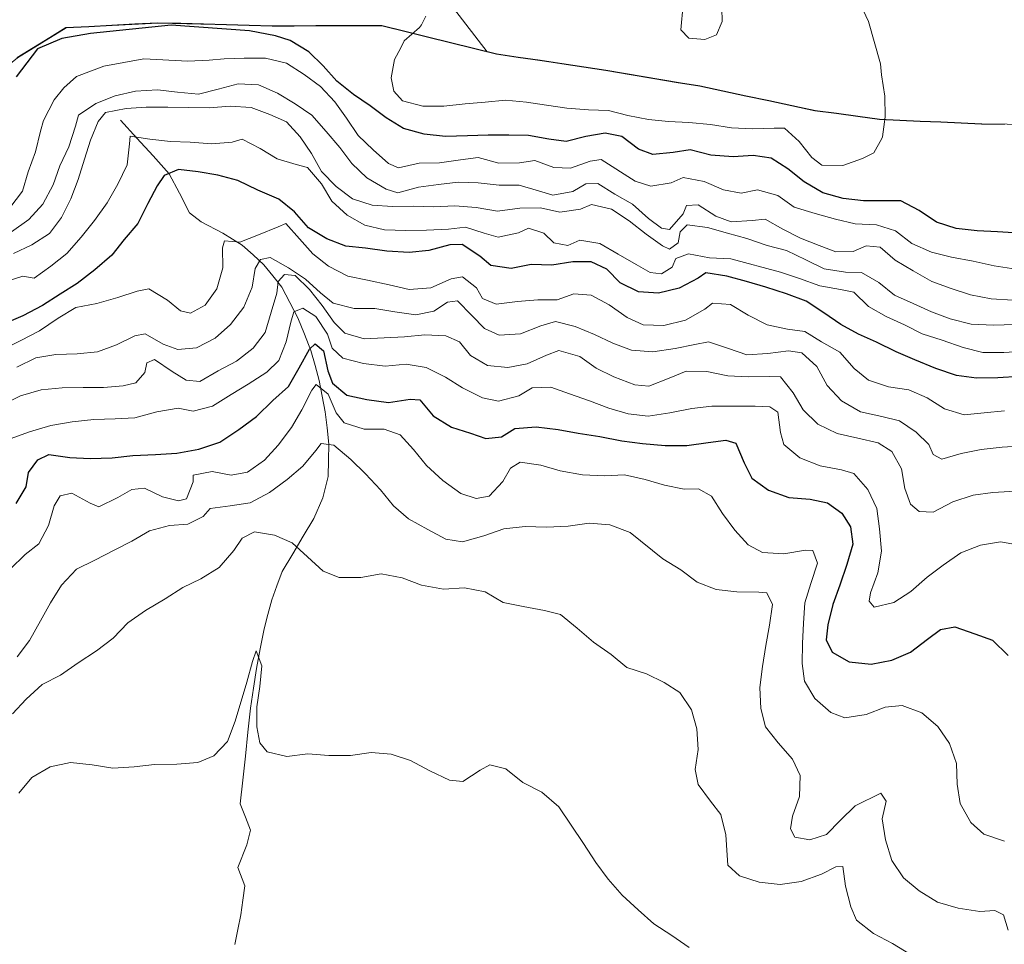
# Model space of a CAD drawing. Units: metres. Extents: x 570253 to 573721, y 4696400 to 4698748.
# Drawn here: x 571032 to 571231, y 4696744 to 4696930 of the extents above; entities that cross this region are included whole.
import ezdxf

# ---------------------------------------------------------------- set-up
doc = ezdxf.new("R2010")
doc.units = ezdxf.units.M
doc.header["$MEASUREMENT"] = 0
for name, color, linetype, lineweight in [('Comunidad autónoma', 142, 'Continuous', 30), ('Corriente natural lineal', 142, 'Continuous', 13), ('Curva de nivel maestra', 36, 'Continuous', 30), ('Curva de nivel normal', 36, 'Continuous', 0), ('Matorral CxS', 135, 'Continuous', 0), ('Municipio', 9, 'Continuous', 13), ('Municipio CxS', 142, 'Continuous', 0), ('Provincia', 19, 'Continuous', 0), ('Suelo desnudo CxS', 43, 'Continuous', 0)]:
    doc.layers.add(name, color=color, linetype=linetype, lineweight=lineweight)

# ---------------------------------------------------------------- blocks, each defined once
blk = doc.blocks.new('*U165')
at = {"layer": 'Curva de nivel normal', "color": 36, "linetype": 'Continuous', "lineweight": 0}
blk.add_polyline3d([(571231.05, 4696851.31, 395), (571226.92, 4696850.87, 395), (571222.91, 4696850.5, 395), (571218.96, 4696851.67, 395), (571215.45, 4696853.91, 395), (571211.73, 4696855.5, 395), (571207.62, 4696856.13, 395), (571203.61, 4696857.48, 395), (571200.68, 4696859.86, 395), (571197.79, 4696863.14, 395), (571194.11, 4696865.2, 395), (571190.72, 4696867.34, 395), (571187.27, 4696867.75, 395), (571183.15, 4696868.68, 395), (571179.3, 4696870.62, 395), (571175.73, 4696872.75, 395), (571172.11, 4696873.04, 395), (571170.56, 4696871.8, 395), (571166.66, 4696869.59, 395), (571162.26, 4696868.55, 395), (571158.11, 4696868.65, 395), (571154.86, 4696870.14, 395), (571151.22, 4696872.68, 395), (571147.61, 4696874.63, 395), (571144.1, 4696874.92, 395), (571140.71, 4696873.68, 395), (571136.8, 4696873.72, 395), (571132.73, 4696873.35, 395), (571128.42, 4696872.85, 395), (571125.66, 4696873.99, 395), (571124.46, 4696876.14, 395), (571121.61, 4696878.36, 395), (571119.31, 4696877.92, 395), (571115.23, 4696876.12, 395), (571110.86, 4696875.8, 395), (571106.8, 4696876.72, 395), (571102.45, 4696877.64, 395), (571098.45, 4696878.51, 395), (571094.59, 4696880.51, 395), (571091.43, 4696883.01, 395), (571088.72, 4696886.05, 395), (571085.95, 4696889.1, 395), (571084.43, 4696888.45, 395), (571080.46, 4696886.84, 395), (571076.67, 4696885.35, 395), (571073.58, 4696885.6, 395), (571073.15, 4696884.22, 395), (571073.23, 4696880.14, 395), (571072.01, 4696875.95, 395), (571069.64, 4696872.61, 395), (571066.74, 4696871.03, 395), (571064.71, 4696871.5, 395), (571062.09, 4696873.66, 395), (571058.28, 4696875.95, 395), (571055.93, 4696875.46, 395), (571052.06, 4696874.14, 395), (571047.78, 4696872.99, 395), (571043.55, 4696872.14, 395), (571040.01, 4696870, 395), (571036.19, 4696867.44, 395), (571032.47, 4696865.48, 395), (571028.45, 4696863.51, 395)], dxfattribs=at)
blk = doc.blocks.new('*U166')
at = {"layer": 'Curva de nivel normal', "color": 36, "linetype": 'Continuous', "lineweight": 0}
blk.add_polyline3d([(571030.33, 4696819.3, 370), (571033.36, 4696822.31, 370), (571036.07, 4696824.47, 370), (571038.02, 4696828.15, 370), (571039.19, 4696832.1, 370), (571040.42, 4696834.1, 370), (571042.77, 4696834.65, 370), (571046.45, 4696832.64, 370), (571048.19, 4696831.93, 370), (571052.04, 4696833.78, 370), (571054.88, 4696835.42, 370), (571057.42, 4696835.68, 370), (571061.03, 4696833.91, 370), (571064.26, 4696833.13, 370), (571065.9, 4696833.54, 370), (571067.26, 4696836.97, 370), (571067.22, 4696838.33, 370), (571071.1, 4696839.05, 370), (571074.91, 4696838.29, 370), (571078.21, 4696838.94, 370), (571081.62, 4696841.36, 370), (571084.42, 4696844.36, 370), (571087.08, 4696847.94, 370), (571089.2, 4696851.51, 370), (571091.2, 4696855.43, 370), (571092.11, 4696856.58, 370), (571094.48, 4696854.65, 370), (571096.09, 4696850.92, 370), (571097.7, 4696848.9, 370), (571101.77, 4696847.56, 370), (571105.8, 4696847.58, 370), (571109.03, 4696846.45, 370), (571111.74, 4696843.46, 370), (571114.34, 4696840.23, 370), (571117.64, 4696837.21, 370), (571121.28, 4696834.61, 370), (571124.39, 4696833.59, 370), (571127.04, 4696834.09, 370), (571129.78, 4696837.03, 370), (571131.29, 4696839.69, 370), (571133.26, 4696840.94, 370), (571137.43, 4696840.31, 370), (571141.37, 4696839.2, 370), (571145.84, 4696838.35, 370), (571150.29, 4696838.2, 370), (571154.31, 4696838.34, 370), (571158.48, 4696837.42, 370), (571162.43, 4696836.25, 370), (571166.36, 4696835.5, 370), (571169.26, 4696835.54, 370), (571171.92, 4696834.03, 370), (571174.11, 4696830.55, 370), (571176.59, 4696827.2, 370), (571179.3, 4696824.22, 370), (571182.2, 4696822.66, 370), (571186.47, 4696822.45, 370), (571190.88, 4696823.13, 370), (571192.37, 4696823.06, 370), (571193.28, 4696820.55, 370), (571191.94, 4696816.42, 370), (571190.77, 4696812.53, 370), (571190.44, 4696808.43, 370), (571190.28, 4696804.34, 370), (571190.18, 4696800.26, 370), (571190.66, 4696796.72, 370), (571192.79, 4696793.24, 370), (571195.97, 4696790.39, 370), (571198.79, 4696789.3, 370), (571203.09, 4696789.98, 370), (571206.94, 4696791.47, 370), (571210.37, 4696791.77, 370), (571214.38, 4696790.31, 370), (571217.62, 4696787.58, 370), (571219.92, 4696784.1, 370), (571221.36, 4696780.12, 370), (571221.51, 4696775.93, 370), (571222.12, 4696771.98, 370), (571224.26, 4696768.2, 370), (571226.88, 4696765.81, 370), (571231.02, 4696764.41, 370)], dxfattribs=at)
blk = doc.blocks.new('*U168')
at = {"layer": 'Curva de nivel normal', "color": 36, "linetype": 'Continuous', "lineweight": 0}
blk.add_polyline3d([(571212.06, 4696741.52, 360), (571208.43, 4696743.77, 360), (571204.58, 4696745.77, 360), (571201.17, 4696748.49, 360), (571200.01, 4696751.18, 360), (571198.92, 4696755.29, 360), (571198.43, 4696759.29, 360), (571197.01, 4696759.25, 360), (571194.1, 4696757.73, 360), (571190.01, 4696756.28, 360), (571185.77, 4696755.66, 360), (571181.49, 4696756.11, 360), (571177.54, 4696757.4, 360), (571175.21, 4696759.57, 360), (571175.03, 4696761.57, 360), (571174.77, 4696765.71, 360), (571173.8, 4696769.82, 360), (571171.69, 4696772.47, 360), (571169.21, 4696775.82, 360), (571168.63, 4696778.88, 360), (571169.2, 4696782.93, 360), (571168.94, 4696787.06, 360), (571167.86, 4696790.93, 360), (571165.5, 4696794.4, 360), (571162.35, 4696796.43, 360), (571158.74, 4696798.2, 360), (571154.78, 4696799.48, 360), (571151.62, 4696802.1, 360), (571148.1, 4696804.58, 360), (571144.8, 4696807.43, 360), (571141.39, 4696810.16, 360), (571138.17, 4696810.99, 360), (571133.88, 4696811.79, 360), (571129.82, 4696812.6, 360), (571126.2, 4696814.73, 360), (571122.03, 4696815.53, 360), (571117.77, 4696815.27, 360), (571113.37, 4696816.07, 360), (571109.41, 4696817.59, 360), (571105.23, 4696818.39, 360), (571101.11, 4696817.66, 360), (571096.73, 4696817.63, 360), (571093.49, 4696818.94, 360), (571090.32, 4696821.79, 360), (571087.26, 4696824.65, 360), (571083.65, 4696826.18, 360), (571079.6, 4696826.87, 360), (571077.16, 4696825.61, 360), (571075.47, 4696823.06, 360), (571072.51, 4696819.64, 360), (571068.8, 4696817.39, 360), (571065.19, 4696815.6, 360), (571061.59, 4696813.35, 360), (571057.65, 4696810.97, 360), (571054.06, 4696808.48, 360), (571051.09, 4696805.41, 360), (571047.75, 4696802.81, 360), (571044.04, 4696800.44, 360), (571040.45, 4696797.95, 360), (571036.73, 4696796.04, 360), (571033.51, 4696793.09, 360), (571030.77, 4696790.15, 360)], dxfattribs=at)
blk = doc.blocks.new('*U169')
at = {"layer": 'Curva de nivel normal', "color": 36, "linetype": 'Continuous', "lineweight": 0}
blk.add_polyline3d([(571167.38, 4696742.97, 355), (571163.87, 4696745.33, 355), (571160.24, 4696747.7, 355), (571157.06, 4696750.55, 355), (571153.88, 4696753.52, 355), (571151.05, 4696756.74, 355), (571148.56, 4696760.09, 355), (571146.07, 4696763.91, 355), (571143.57, 4696767.61, 355), (571141.08, 4696771.32, 355), (571137.66, 4696774.28, 355), (571133.8, 4696776.28, 355), (571130.39, 4696779, 355), (571127.17, 4696779.84, 355), (571125.19, 4696778.71, 355), (571121.72, 4696776.46, 355), (571118.99, 4696776.72, 355), (571115.01, 4696778.6, 355), (571111.15, 4696780.71, 355), (571107.2, 4696782, 355), (571103.16, 4696782.34, 355), (571099.04, 4696781.72, 355), (571094.66, 4696781.69, 355), (571090.39, 4696782.02, 355), (571086.14, 4696781.52, 355), (571082.2, 4696782.45, 355), (571080.72, 4696784.29, 355), (571080.13, 4696787.47, 355), (571080.11, 4696791.5, 355), (571080.68, 4696795.66, 355), (571081.13, 4696799.82, 355), (571079.96, 4696802.86, 355), (571079.21, 4696800.7, 355), (571078.05, 4696796.52, 355), (571075.71, 4696788.62, 355), (571074.2, 4696784.54, 355), (571071.45, 4696781.61, 355), (571068.18, 4696780.31, 355), (571063.93, 4696779.93, 355), (571059.43, 4696779.89, 355), (571055.31, 4696779.4, 355), (571051.05, 4696779.13, 355), (571046.88, 4696779.82, 355), (571042.49, 4696780.26, 355), (571038.37, 4696779.41, 355), (571034.66, 4696777.27, 355), (571032.04, 4696774.1, 355)], dxfattribs=at)
blk = doc.blocks.new('*U171')
at = {"layer": 'Curva de nivel normal', "color": 36, "linetype": 'Continuous', "lineweight": 0}
blk.add_polyline3d([(571234.86, 4696844.23, 390), (571230.6, 4696843.96, 390), (571226.36, 4696843.46, 390), (571222.3, 4696842.67, 390), (571218.43, 4696841.53, 390), (571216.68, 4696842.48, 390), (571215.78, 4696844.52, 390), (571213.21, 4696846.98, 390), (571209.88, 4696849.29, 390), (571206.3, 4696850.12, 390), (571202, 4696851.1, 390), (571198.13, 4696853.33, 390), (571195.25, 4696856.43, 390), (571193.16, 4696860.27, 390), (571190.11, 4696863.01, 390), (571187.43, 4696863.39, 390), (571183.3, 4696862.89, 390), (571179.05, 4696862.63, 390), (571175.34, 4696863.86, 390), (571171.32, 4696865.21, 390), (571168.56, 4696864.7, 390), (571164.56, 4696863.85, 390), (571160.08, 4696863.22, 390), (571155.75, 4696863.55, 390), (571151.97, 4696864.96, 390), (571148.24, 4696866.73, 390), (571144.4, 4696868.31, 390), (571140.4, 4696869.3, 390), (571137.41, 4696868.43, 390), (571133.32, 4696866.81, 390), (571129, 4696866.6, 390), (571126.06, 4696867.92, 390), (571123.54, 4696870.56, 390), (571120.6, 4696873.48, 390), (571118.59, 4696873.23, 390), (571115.81, 4696871.42, 390), (571112.17, 4696870.7, 390), (571107.94, 4696871.27, 390), (571103.95, 4696871.96, 390), (571099.75, 4696871.94, 390), (571095.51, 4696873.04, 390), (571092.95, 4696875.14, 390), (571089.9, 4696877.88, 390), (571086.5, 4696880.13, 390), (571082.82, 4696882.25, 390), (571080.82, 4696881.83, 390), (571079.76, 4696880.02, 390), (571079.18, 4696876.27, 390), (571077.48, 4696872.24, 390), (571074.76, 4696868.71, 390), (571071.66, 4696865.94, 390), (571067.93, 4696864.04, 390), (571064.15, 4696863.67, 390), (571061.16, 4696864.76, 390), (571057.53, 4696866.82, 390), (571055.48, 4696866.4, 390), (571051.75, 4696864.61, 390), (571047.95, 4696863.18, 390), (571043.82, 4696862.8, 390), (571039.5, 4696862.65, 390), (571035.5, 4696861.99, 390), (571031.65, 4696860.08, 390)], dxfattribs=at)
blk = doc.blocks.new('*U172')
at = {"layer": 'Curva de nivel normal', "color": 36, "linetype": 'Continuous', "lineweight": 0}
blk.add_polyline3d([(571233.26, 4696835.04, 385), (571228.71, 4696834.83, 385), (571224.71, 4696834.28, 385), (571220.61, 4696832.95, 385), (571216.65, 4696830.86, 385), (571213.81, 4696830.94, 385), (571212.1, 4696832.48, 385), (571210.93, 4696835.58, 385), (571210.26, 4696839.59, 385), (571208.3, 4696843.07, 385), (571205.52, 4696844.81, 385), (571201.46, 4696845.74, 385), (571197.28, 4696846.72, 385), (571193.37, 4696848.6, 385), (571190.43, 4696851.46, 385), (571188.36, 4696854.94, 385), (571185.82, 4696858.17, 385), (571183.63, 4696858.21, 385), (571179.31, 4696858.13, 385), (571175.22, 4696858.34, 385), (571170.92, 4696859.26, 385), (571166.78, 4696859.3, 385), (571163.33, 4696857.88, 385), (571159.24, 4696856.26, 385), (571156.39, 4696856.57, 385), (571152.19, 4696858.15, 385), (571148.58, 4696859.92, 385), (571145.3, 4696862.23, 385), (571141.06, 4696863.45, 385), (571138.6, 4696862.54, 385), (571134.69, 4696860.8, 385), (571130.75, 4696860.02, 385), (571126.65, 4696860.47, 385), (571123.21, 4696862.43, 385), (571121.05, 4696865.19, 385), (571118.28, 4696866.4, 385), (571114.01, 4696866.61, 385), (571109.94, 4696866.23, 385), (571105.8, 4696866.03, 385), (571101.78, 4696865.84, 385), (571097.84, 4696866.95, 385), (571095.69, 4696869.12, 385), (571093.32, 4696872.53, 385), (571090.72, 4696875.82, 385), (571087.85, 4696878.62, 385), (571085.71, 4696878.79, 385), (571084.4, 4696877.38, 385), (571084.12, 4696875.06, 385), (571083.01, 4696871.18, 385), (571081.79, 4696867.11, 385), (571079.35, 4696863.95, 385), (571076, 4696861.34, 385), (571072.28, 4696859.38, 385), (571068.62, 4696857.24, 385), (571065.83, 4696857.5, 385), (571062.99, 4696859.24, 385), (571059.42, 4696861.67, 385), (571057.9, 4696860.96, 385), (571057.49, 4696859, 385), (571055.67, 4696856.92, 385), (571053.14, 4696856.36, 385), (571049.13, 4696855.99, 385), (571045.05, 4696855.97, 385), (571040.78, 4696855.94, 385), (571036.59, 4696855.5, 385), (571032.37, 4696854.29, 385), (571028.7, 4696852.51, 385)], dxfattribs=at)
blk = doc.blocks.new('*U174')
at = {"layer": 'Curva de nivel normal', "color": 36, "linetype": 'Continuous', "lineweight": 0}
blk.add_polyline3d([(571231.76, 4696746.44, 365), (571230.82, 4696749.55, 365), (571229.08, 4696750.44, 365), (571226.06, 4696750.21, 365), (571221.72, 4696750.9, 365), (571217.53, 4696752.11, 365), (571213.84, 4696754.36, 365), (571210.67, 4696757.03, 365), (571208.31, 4696760.5, 365), (571207.04, 4696764.66, 365), (571206.36, 4696768.9, 365), (571207.19, 4696772.48, 365), (571206.07, 4696774.1, 365), (571200.88, 4696771.56, 365), (571197.96, 4696768.67, 365), (571195.1, 4696765.73, 365), (571191.76, 4696764.67, 365), (571188.73, 4696765.22, 365), (571187.84, 4696766.91, 365), (571188.28, 4696769.47, 365), (571189.63, 4696773.42, 365), (571189.78, 4696777.69, 365), (571188.25, 4696780.95, 365), (571185.35, 4696784.23, 365), (571182.81, 4696787.46, 365), (571181.86, 4696791.21, 365), (571181.65, 4696795.41, 365), (571182.16, 4696799.69, 365), (571182.84, 4696803.92, 365), (571183.59, 4696808.03, 365), (571184.22, 4696812.19, 365), (571183.07, 4696814.52, 365), (571181.47, 4696814.71, 365), (571177.03, 4696814.73, 365), (571172.87, 4696815.24, 365), (571169.03, 4696816.71, 365), (571165.69, 4696819.2, 365), (571162.06, 4696821.38, 365), (571155.48, 4696826.72, 365), (571151.34, 4696828.3, 365), (571147.19, 4696828.63, 365), (571142.95, 4696828.01, 365), (571138.57, 4696827.8, 365), (571134.3, 4696827.95, 365), (571130, 4696827.45, 365), (571125.9, 4696826.07, 365), (571121.62, 4696824.86, 365), (571118.29, 4696825.39, 365), (571114.61, 4696827.34, 365), (571110.75, 4696829.46, 365), (571107.7, 4696832.08, 365), (571105.04, 4696835.36, 365), (571102.03, 4696838.57, 365), (571099.09, 4696841.49, 365), (571095.67, 4696844.34, 365), (571093.06, 4696844.72, 365), (571092.04, 4696843.27, 365), (571089.42, 4696840.1, 365), (571086.2, 4696837.44, 365), (571082.68, 4696834.83, 365), (571078.78, 4696832.75, 365), (571074.72, 4696832.14, 365), (571070.71, 4696831.58, 365), (571069.29, 4696829.94, 365), (571066.14, 4696828.41, 365), (571062.48, 4696828.16, 365), (571058.43, 4696827.08, 365), (571054.89, 4696825, 365), (571051.28, 4696823.16, 365), (571047.39, 4696821.14, 365), (571043.72, 4696819.35, 365), (571040.69, 4696816.11, 365), (571038.44, 4696812.54, 365), (571036.44, 4696808.92, 365), (571034.2, 4696804.94, 365), (571031.71, 4696801.65, 365)], dxfattribs=at)
blk = doc.blocks.new('*U175')
at = {"layer": 'Curva de nivel normal', "color": 36, "linetype": 'Continuous', "lineweight": 0}
blk.add_polyline3d([(571234.41, 4696824.08, 380), (571230.24, 4696824.82, 380), (571226.18, 4696824.15, 380), (571222.26, 4696822.6, 380), (571218.68, 4696820.11, 380), (571215.45, 4696817.69, 380), (571212.11, 4696814.79, 380), (571208.69, 4696812.6, 380), (571204.76, 4696811.64, 380), (571203.71, 4696812.84, 380), (571204.01, 4696814.57, 380), (571205.47, 4696818.59, 380), (571206.21, 4696822.99, 380), (571205.82, 4696827.48, 380), (571205.26, 4696831.55, 380), (571203.47, 4696835.39, 380), (571200.64, 4696838.61, 380), (571198.13, 4696839.41, 380), (571193.84, 4696840.21, 380), (571189.7, 4696841.79, 380), (571186.52, 4696844.52, 380), (571185.85, 4696846.93, 380), (571185.3, 4696850.99, 380), (571183.66, 4696852.12, 380), (571180.7, 4696852.2, 380), (571171.99, 4696852.26, 380), (571167.92, 4696851.76, 380), (571163.51, 4696850.9, 380), (571159.09, 4696850.22, 380), (571155.05, 4696850.67, 380), (571151.17, 4696851.84, 380), (571147.27, 4696853.31, 380), (571143.25, 4696854.71, 380), (571139.48, 4696856.06, 380), (571135.69, 4696855.93, 380), (571133.02, 4696854.3, 380), (571128.92, 4696853.21, 380), (571125.69, 4696853.93, 380), (571121.6, 4696855.92, 380), (571118.21, 4696858.06, 380), (571114.3, 4696860.05, 380), (571110.25, 4696860.69, 380), (571106, 4696860.3, 380), (571101.66, 4696860.87, 380), (571097.48, 4696861.91, 380), (571095.34, 4696863.91, 380), (571094.35, 4696866.77, 380), (571092.04, 4696870.37, 380), (571089.37, 4696872.05, 380), (571087.57, 4696871.28, 380), (571086.99, 4696869.19, 380), (571086.05, 4696865.25, 380), (571084.53, 4696861.46, 380), (571082.12, 4696859.07, 380), (571078.35, 4696856.69, 380), (571074.93, 4696854.57, 380), (571071.16, 4696852.25, 380), (571067.23, 4696851.22, 380), (571064.19, 4696851.83, 380), (571059.9, 4696851.09, 380), (571055.5, 4696849.87, 380), (571051.48, 4696849.68, 380), (571047.22, 4696849.53, 380), (571042.85, 4696849.09, 380), (571038.5, 4696848.35, 380), (571034.22, 4696847.02, 380), (571030.3, 4696845.64, 380)], dxfattribs=at)
blk = doc.blocks.new('*U176')
at = {"layer": 'Curva de nivel maestra', "color": 36, "linetype": 'Continuous', "lineweight": 30}
blk.add_polyline3d([(571234.07, 4696858.25, 400), (571229.7, 4696857.92, 400), (571225.37, 4696857.89, 400), (571221.33, 4696858.41, 400), (571217.2, 4696859.87, 400), (571212.93, 4696861.56, 400), (571209.15, 4696863.2, 400), (571205.23, 4696865.14, 400), (571201.57, 4696866.79, 400), (571198.01, 4696868.74, 400), (571194.55, 4696871.11, 400), (571191.04, 4696873.42, 400), (571187.02, 4696874.94, 400), (571182.89, 4696876.28, 400), (571178.94, 4696877.39, 400), (571175, 4696878.49, 400), (571170.77, 4696879.18, 400), (571169.21, 4696878.06, 400), (571165.37, 4696876.03, 400), (571161.2, 4696875.06, 400), (571157.17, 4696875.34, 400), (571153.43, 4696877.11, 400), (571150.79, 4696879.92, 400), (571147.61, 4696881.35, 400), (571143.93, 4696881.34, 400), (571139.69, 4696880.72, 400), (571135.49, 4696880.81, 400), (571131.43, 4696880.02, 400), (571127.32, 4696880.6, 400), (571125.13, 4696882.53, 400), (571121.55, 4696884.84, 400), (571119.07, 4696884.81, 400), (571114.84, 4696883.66, 400), (571110.83, 4696883.23, 400), (571106.38, 4696883.55, 400), (571102.04, 4696884.11, 400), (571098.06, 4696884.57, 400), (571094.22, 4696886.04, 400), (571090.53, 4696888.22, 400), (571087.7, 4696891.5, 400), (571084.53, 4696894.05, 400), (571080.33, 4696895.86, 400), (571076.29, 4696897.8, 400), (571072.23, 4696898.9, 400), (571068.24, 4696899.54, 400), (571064.26, 4696899.99, 400), (571061.4, 4696898.83, 400), (571059.99, 4696896.71, 400), (571058.1, 4696893.15, 400), (571056.1, 4696889.11, 400), (571053.31, 4696885.88, 400), (571050.82, 4696882.72, 400), (571047.37, 4696879.76, 400), (571043.85, 4696877.03, 400), (571040.37, 4696874.84, 400), (571036.84, 4696872.53, 400), (571032.88, 4696870.44, 400), (571029.09, 4696868.83, 400)], dxfattribs=at)
blk = doc.blocks.new('*U178')
at = {"layer": 'Curva de nivel maestra', "color": 36, "linetype": 'Continuous', "lineweight": 30}
blk.add_polyline3d([(571031.53, 4696832.6, 375), (571033.55, 4696835.93, 375), (571033.98, 4696838.84, 375), (571035.91, 4696841.39, 375), (571038.12, 4696842.48, 375), (571042.35, 4696841.85, 375), (571046.44, 4696841.64, 375), (571050.87, 4696841.79, 375), (571055.06, 4696842.28, 375), (571059.67, 4696842.5, 375), (571063.92, 4696842.77, 375), (571068.4, 4696843.57, 375), (571072.61, 4696844.96, 375), (571076.49, 4696847.52, 375), (571080.01, 4696850.18, 375), (571083.34, 4696853.38, 375), (571086.5, 4696856.21, 375), (571088.62, 4696859.95, 375), (571090.74, 4696863.75, 375), (571091.89, 4696864.8, 375), (571093.59, 4696863.38, 375), (571094.44, 4696859.38, 375), (571095.35, 4696856.86, 375), (571098.28, 4696854.48, 375), (571102.33, 4696853.61, 375), (571106.68, 4696852.99, 375), (571111.09, 4696853.67, 375), (571112.99, 4696853.5, 375), (571115.71, 4696850.28, 375), (571119.4, 4696847.98, 375), (571123.23, 4696846.75, 375), (571126.34, 4696845.73, 375), (571129.53, 4696846.07, 375), (571132.2, 4696847.7, 375), (571136.51, 4696848.09, 375), (571140.97, 4696847.53, 375), (571144.96, 4696846.78, 375), (571149.36, 4696846.1, 375), (571153.77, 4696845.24, 375), (571157.94, 4696844.68, 375), (571162.51, 4696844.3, 375), (571166.89, 4696844.27, 375), (571171.19, 4696844.89, 375), (571174.79, 4696845.37, 375), (571176.82, 4696844.73, 375), (571178.5, 4696840.76, 375), (571180.02, 4696837.67, 375), (571183.42, 4696835.3, 375), (571187.5, 4696833.78, 375), (571191.83, 4696833.46, 375), (571195.29, 4696832.69, 375), (571198.2, 4696830.66, 375), (571199.96, 4696827.88, 375), (571200.43, 4696824.4, 375), (571199.21, 4696820.27, 375), (571197.81, 4696816.08, 375), (571196.41, 4696812.18, 375), (571195.36, 4696808.06, 375), (571195.05, 4696805.09, 375), (571196.26, 4696802.59, 375), (571199.7, 4696800.63, 375), (571204.16, 4696800.13, 375), (571208.28, 4696800.93, 375), (571212.07, 4696802.54, 375), (571215.53, 4696805.2, 375), (571218.13, 4696807.12, 375), (571221.01, 4696807.7, 375), (571225.09, 4696806.3, 375), (571228.62, 4696805, 375), (571231.81, 4696801.91, 375)], dxfattribs=at)

msp = doc.modelspace()

# ---------------------------------------------------------------- linework, layer by layer
at = {"layer": 'Comunidad autónoma', "color": 142, "linetype": 'Continuous', "lineweight": 30}
msp.add_polyline3d([(571231.08, 4696909.13, 426.36), (571226.43, 4696909.19, 427.15), (571222.3, 4696909.37, 427.77), (571218.18, 4696909.55, 428.47), (571214.05, 4696909.73, 429.09), (571209.93, 4696909.91, 429.71), (571205.8, 4696910.09, 430.34), (571201.46, 4696910.69, 430.82), (571197.13, 4696911.29, 431.67), (571192.79, 4696911.89, 432.1), (571188.14, 4696912.87, 432.02), (571183.49, 4696913.86, 432.09), (571178.84, 4696914.84, 432.24), (571174.19, 4696915.83, 432.41), (571169.54, 4696916.81, 432.68), (571164.79, 4696917.61, 433.04), (571160.04, 4696918.41, 432.96), (571155.28, 4696919.22, 432.65), (571150.53, 4696920.02, 432.82), (571146.12, 4696920.68, 433.18), (571141.7, 4696921.34, 433.07), (571137.29, 4696921.99, 433.15), (571132.87, 4696922.65, 433.61), (571128.46, 4696923.31, 433.99), (571123.83, 4696924.45, 433.52), (571119.21, 4696925.59, 432.13), (571114.58, 4696926.72, 430.51), (571109.96, 4696927.86, 429.26), (571105.33, 4696929, 428.11), (571100.9, 4696929, 427.23), (571096.47, 4696928.99, 426.71), (571092.04, 4696928.99, 425.9), (571087.61, 4696928.98, 425.27), (571083.18, 4696928.98, 424.94), (571078.57, 4696929.1, 424.8), (571073.96, 4696929.22, 424.68), (571069.35, 4696929.34, 424.64), (571064.74, 4696929.46, 424.66), (571060.13, 4696929.58, 424.67), (571055.49, 4696929.34, 424.78), (571050.84, 4696929.1, 424.9), (571046.2, 4696928.85, 425.01), (571041.56, 4696928.61, 425.06), (571038.28, 4696926.6, 424.57), (571035.01, 4696924.59, 424.68), (571031.73, 4696922.58, 425.19)], dxfattribs=at)
at = {"layer": 'Corriente natural lineal', "color": 142, "linetype": 'Continuous', "lineweight": 13}
msp.add_polyline3d([(571052.57, 4696909.97, 408.29), (571055.86, 4696906.36, 404.61), (571059.14, 4696902.76, 401.97), (571062.43, 4696899.15, 399.81), (571064.48, 4696895.22, 398.57), (571066.52, 4696891.28, 397.42), (571068.87, 4696889.48, 396.81), (571073.24, 4696887.17, 395.58), (571077.15, 4696884.75, 393.31), (571079.33, 4696882.77, 391.36), (571081.51, 4696880.79, 388.73), (571083.33, 4696878.52, 386.29), (571085.15, 4696876.24, 384.51), (571086.78, 4696873.17, 381.89), (571088.41, 4696870.09, 379.96), (571089.72, 4696866.77, 377.54), (571091.03, 4696863.44, 375.05), (571091.87, 4696860.42, 373.18), (571092.71, 4696857.4, 371.75), (571093.31, 4696854.25, 370.27), (571093.91, 4696851.09, 368.71), (571094.27, 4696847.84, 366.93), (571094.63, 4696844.59, 365.32), (571094.56, 4696841.31, 364), (571094.49, 4696838.03, 362.88), (571093.44, 4696833.74, 361.68), (571091.61, 4696829.52, 360.07), (571089.48, 4696825.96, 358.96), (571087.34, 4696822.39, 358.04), (571085.21, 4696818.83, 357.57), (571084.16, 4696815.99, 357.47), (571083.11, 4696813.15, 356.94), (571082.34, 4696810.2, 356.42), (571081.56, 4696807.25, 355.87), (571080.78, 4696803.27, 355.42), (571080, 4696799.29, 355.06), (571079.41, 4696795.27, 354.77), (571078.81, 4696791.25, 354.24), (571078.3, 4696786.42, 353.43), (571077.79, 4696781.59, 352.96), (571077.27, 4696776.75, 352.45), (571076.76, 4696771.92, 352.12), (571077.79, 4696769.27, 352.19), (571078.81, 4696766.61, 351.94), (571078.11, 4696763.66, 351.67), (571076.25, 4696759.12, 350.89), (571077.66, 4696755.41, 350.69), (571077.28, 4696752.47, 350.45), (571076.89, 4696749.52, 350.24), (571076.28, 4696746.55, 350.1), (571075.67, 4696743.57, 350.04)], dxfattribs=at)
at = {"layer": 'Curva de nivel maestra', "color": 36, "linetype": 'Continuous', "lineweight": 30}
msp.add_polyline3d([(571233.94, 4696887.14, 425), (571229.61, 4696887.4, 425), (571225.52, 4696887.62, 425), (571221.3, 4696888.13, 425), (571217.29, 4696889.35, 425), (571213.83, 4696891.72, 425), (571210.09, 4696893.72, 425), (571206.96, 4696893.68, 425), (571202.58, 4696893.7, 425), (571198.47, 4696894.16, 425), (571194.35, 4696895.32, 425), (571190.6, 4696897.5, 425), (571187.32, 4696900.17, 425), (571183.93, 4696902.3, 425), (571180.3, 4696902.83, 425), (571176.28, 4696902.57, 425), (571171.77, 4696902.89, 425), (571167.59, 4696903.99, 425), (571164.17, 4696903.46, 425), (571160.04, 4696903.03, 425), (571157.16, 4696904.11, 425), (571153.76, 4696906.66, 425), (571150.42, 4696907.37, 425), (571146.54, 4696906.71, 425), (571142.55, 4696905.68, 425), (571139.04, 4696906.16, 425), (571134.98, 4696906.91, 425), (571130.96, 4696906.95, 425), (571126.81, 4696906.92, 425), (571122.61, 4696906.84, 425), (571118.18, 4696906.69, 425), (571113.9, 4696907.13, 425), (571109.72, 4696908.29, 425), (571106.21, 4696910.48, 425), (571102.99, 4696912.86, 425), (571099.59, 4696915.17, 425), (571096.25, 4696917.84, 425), (571093.48, 4696920.94, 425), (571090.6, 4696923.8, 425), (571086.85, 4696926.04, 425), (571083.89, 4696927.03, 425), (571078.59, 4696928.01, 425), (571062.81, 4696929.16, 425), (571046.51, 4696927.47, 425), (571040.71, 4696926.44, 425), (571035.81, 4696924.38, 425), (571031.54, 4696918.73, 425)], dxfattribs=at)
at = {"layer": 'Curva de nivel normal', "color": 36, "linetype": 'Continuous', "lineweight": 0}
for points in [[(571170.53, 4696926.26, 435), (571172.91, 4696927.2, 435), (571174.05, 4696929.91, 435), (571174, 4696932.58, 435), (571172.85, 4696936.09, 435), (571171.2, 4696937.54, 435), (571169, 4696940.91, 435), (571166.2, 4696933.31, 435), (571165.71, 4696928.23, 435), (571167.31, 4696926.55, 435), (571170.53, 4696926.26, 435)], [(571198.65, 4696940.4, 430), (571203.59, 4696929.87, 430), (571206.03, 4696921.33, 430)], [(571206.03, 4696921.33, 430), (571206.25, 4696919.15, 430), (571206.87, 4696914.85, 430), (571206.96, 4696910.65, 430), (571206.44, 4696906.61, 430), (571206.27, 4696906.29, 430), (571204.66, 4696903.35, 430), (571202.39, 4696902.26, 430), (571198.41, 4696900.83, 430), (571194.15, 4696900.86, 430), (571192.14, 4696902.45, 430), (571189.6, 4696905.68, 430), (571186.61, 4696908.36, 430), (571184.54, 4696908.34, 430), (571180.22, 4696908.2, 430), (571175.95, 4696908.41, 430), (571171.66, 4696909.09, 430), (571167.33, 4696909.53, 430), (571163.18, 4696909.69, 430), (571159.2, 4696910.14, 430), (571155.02, 4696910.95, 430), (571151.08, 4696911.94, 430), (571147.05, 4696912.04, 430), (571142.72, 4696912.42, 430), (571138.61, 4696912.99, 430), (571134.57, 4696913.62, 430), (571130.29, 4696914.01, 430), (571126.22, 4696913.63, 430), (571122.14, 4696913.26, 430), (571117.84, 4696912.81, 430), (571113.64, 4696912.79, 430), (571109.51, 4696913.89, 430), (571107.73, 4696915.84, 430), (571107.22, 4696918.55, 430), (571107.92, 4696922.24, 430), (571109.16, 4696924.61, 430), (571109.87, 4696925.98, 430), (571112.91, 4696928.69, 430), (571113.32, 4696929.19, 430), (571114.25, 4696930.97, 430)], [(571030.22, 4696892.26, 420), (571032.77, 4696895.66, 420), (571033.94, 4696899.55, 420), (571035.4, 4696903.56, 420), (571036.44, 4696907.74, 420), (571037.05, 4696909.88, 420), (571039.16, 4696914.06, 420), (571041.14, 4696916.51, 420), (571043.68, 4696918.76, 420), (571049.24, 4696920.86, 420), (571057.26, 4696922.33, 420), (571066.17, 4696921.92, 420), (571070.48, 4696922.12, 420), (571073.48, 4696922.39, 420), (571077.56, 4696922.47, 420), (571081.83, 4696922.5, 420), (571086.06, 4696921.46, 420), (571089.63, 4696919.21, 420), (571092.97, 4696916.78, 420), (571095.86, 4696913.68, 420), (571098.17, 4696910.39, 420), (571100.54, 4696906.86, 420), (571103.59, 4696904, 420), (571106.65, 4696901.26, 420), (571108.69, 4696900.33, 420), (571112.86, 4696901.3, 420), (571116.95, 4696901.38, 420), (571121.19, 4696901.94, 420), (571124.78, 4696902.41, 420), (571128.97, 4696901.31, 420), (571133.11, 4696901.34, 420), (571136.23, 4696901.8, 420), (571140.07, 4696900.45, 420), (571143.45, 4696900.27, 420), (571147.37, 4696901.71, 420), (571149.6, 4696902.02, 420), (571156.5, 4696897.64, 420), (571159.62, 4696896.68, 420), (571163.74, 4696897.35, 420), (571166.19, 4696898.38, 420), (571170.42, 4696897.58, 420), (571174.33, 4696895.88, 420), (571177.9, 4696895.23, 420), (571181.19, 4696895.88, 420), (571185.26, 4696894.77, 420), (571188.59, 4696892.4, 420), (571192.84, 4696891.12, 420), (571196.96, 4696890.02, 420), (571200.91, 4696889.03, 420), (571205.18, 4696888.82, 420), (571209.01, 4696887.65, 420), (571212.35, 4696885.1, 420), (571216.32, 4696883.34, 420), (571220.38, 4696882.29, 420), (571224.73, 4696881.5, 420), (571228.96, 4696880.57, 420), (571233.37, 4696879.9, 420)], [(571030.57, 4696887.42, 415), (571034.04, 4696889.91, 415), (571036.9, 4696893.02, 415), (571038.95, 4696896.94, 415), (571040.36, 4696900.78, 415), (571042.13, 4696904.57, 415), (571043.52, 4696908.76, 415), (571044.1, 4696910.97, 415), (571047.57, 4696913.34, 415), (571051.48, 4696914.89, 415), (571055.59, 4696915.86, 415), (571060.03, 4696916.13, 415), (571064.07, 4696915.62, 415), (571068.34, 4696915.23, 415), (571072.28, 4696916.26, 415), (571076.33, 4696917.28, 415), (571080.42, 4696917.13, 415), (571084.26, 4696915.42, 415), (571087.83, 4696913.24, 415), (571091.22, 4696910.98, 415), (571094.12, 4696907.71, 415), (571096.84, 4696904.43, 415), (571099.31, 4696901.25, 415), (571102.31, 4696898.34, 415), (571106.18, 4696896.04, 415), (571108.58, 4696895.29, 415), (571112.74, 4696896.44, 415), (571116.75, 4696896.99, 415), (571120.76, 4696897.49, 415), (571124.79, 4696897.33, 415), (571129.01, 4696896.88, 415), (571133.09, 4696896.84, 415), (571136.98, 4696895.73, 415), (571139.85, 4696894.82, 415), (571143.91, 4696895.55, 415), (571146.52, 4696897.12, 415), (571148.95, 4696897.21, 415), (571152.4, 4696895.02, 415), (571155.96, 4696893.01, 415), (571159.2, 4696890.1, 415), (571161.81, 4696888.17, 415), (571163.41, 4696887.93, 415), (571166.15, 4696891.04, 415), (571166.86, 4696892.73, 415), (571169.17, 4696892.86, 415), (571172.74, 4696890.62, 415), (571175.85, 4696889.48, 415), (571180.11, 4696889.75, 415), (571182.7, 4696890.01, 415), (571186.27, 4696888, 415), (571189.88, 4696886.17, 415), (571193.66, 4696884.7, 415), (571197.02, 4696883.4, 415), (571200.51, 4696883.46, 415), (571203.14, 4696884.61, 415), (571205.93, 4696884.35, 415), (571208.98, 4696881.73, 415), (571212.61, 4696879.55, 415), (571216.35, 4696877.43, 415), (571220.31, 4696875.96, 415), (571224.2, 4696874.73, 415), (571228.37, 4696873.93, 415), (571232.76, 4696873.66, 415)], [(571030.95, 4696883.03, 410), (571034.68, 4696884.82, 410), (571038.22, 4696887.07, 410), (571040.65, 4696890.35, 410), (571042.54, 4696894.09, 410), (571044.06, 4696897.99, 410), (571045.28, 4696902.11, 410), (571046.51, 4696905.94, 410), (571048.04, 4696909.73, 410), (571049.58, 4696911.55, 410), (571053.69, 4696912.35, 410), (571057.77, 4696912.6, 410), (571062.15, 4696912.58, 410), (571066.3, 4696912.54, 410), (571070.45, 4696912.45, 410), (571074.75, 4696912.83, 410), (571078.97, 4696912.5, 410), (571082.75, 4696911.15, 410), (571086.11, 4696909.61, 410), (571088.82, 4696906.62, 410), (571091.13, 4696903.26, 410), (571093.15, 4696899.6, 410), (571096.09, 4696896.57, 410), (571099.43, 4696894.08, 410), (571103.38, 4696892.79, 410), (571107.48, 4696892.57, 410), (571111.8, 4696892.6, 410), (571115.83, 4696892.5, 410), (571120.08, 4696892.71, 410), (571124.36, 4696892.32, 410), (571128.71, 4696891.58, 410), (571133.18, 4696892.21, 410), (571137.38, 4696892.29, 410), (571141.26, 4696891.42, 410), (571145.45, 4696892.04, 410), (571147.66, 4696892.94, 410), (571151.72, 4696892.01, 410), (571155.24, 4696889.65, 410), (571158.7, 4696886.98, 410), (571161.98, 4696884.61, 410), (571163.42, 4696883.95, 410), (571165.16, 4696885.19, 410), (571165.55, 4696887.45, 410), (571166.99, 4696888.81, 410), (571171.09, 4696888.29, 410), (571175.15, 4696887.19, 410), (571179.04, 4696886.08, 410), (571183.12, 4696884.68, 410), (571187.06, 4696883.63, 410), (571190.97, 4696881.75, 410), (571194.64, 4696879.98, 410), (571198.93, 4696879.3, 410), (571202.19, 4696879.23, 410), (571205.69, 4696877.22, 410), (571208.86, 4696874.67, 410), (571212.59, 4696872.96, 410), (571216.31, 4696871.31, 410), (571220.09, 4696869.84, 410), (571224.33, 4696868.8, 410), (571228.84, 4696868.6, 410), (571233.16, 4696868.69, 410)], [(571029.26, 4696877.35, 405), (571032.84, 4696878.48, 405), (571035.16, 4696878.09, 405), (571038.51, 4696880.51, 405), (571041.74, 4696883.05, 405), (571044.65, 4696886.35, 405), (571047.31, 4696889.75, 405), (571049.86, 4696893.27, 405), (571052.04, 4696897.08, 405), (571053.92, 4696900.93, 405), (571054.42, 4696905.21, 405), (571054.55, 4696906.76, 405), (571058.53, 4696906.12, 405), (571062.64, 4696905.67, 405), (571066.67, 4696905.51, 405), (571071, 4696905.19, 405), (571075.13, 4696905.56, 405), (571077.12, 4696906.17, 405), (571080.74, 4696904.28, 405), (571084.19, 4696902.2, 405), (571088.02, 4696901.03, 405), (571090.35, 4696900.4, 405), (571093.18, 4696897.12, 405), (571095.25, 4696893.64, 405), (571098.37, 4696890.79, 405), (571101.93, 4696888.78, 405), (571105.87, 4696887.85, 405), (571110.2, 4696887.7, 405), (571114.34, 4696887.78, 405), (571118.77, 4696887.99, 405), (571122.2, 4696888.35, 405), (571126.03, 4696887.17, 405), (571128.84, 4696886.32, 405), (571132.95, 4696887.23, 405), (571134.93, 4696888.19, 405), (571138.04, 4696887.17, 405), (571140.06, 4696885.23, 405), (571142.87, 4696884.67, 405), (571145.32, 4696885.76, 405), (571149.37, 4696885.07, 405), (571153.05, 4696882.95, 405), (571156.67, 4696880.82, 405), (571159.51, 4696879.2, 405), (571161.83, 4696878.98, 405), (571163.97, 4696880.3, 405), (571164.68, 4696882.04, 405), (571167.26, 4696882.96, 405), (571171.49, 4696882.16, 405), (571175.82, 4696881.95, 405), (571185.8, 4696879.27, 405), (571189.63, 4696877.98, 405), (571193.77, 4696876.52, 405), (571197.94, 4696875.78, 405), (571200.62, 4696875.22, 405), (571203.56, 4696872.36, 405), (571207.18, 4696870.35, 405), (571210.85, 4696868.64, 405), (571214.46, 4696866.87, 405), (571218.47, 4696865.53, 405), (571222.73, 4696864.07, 405), (571226.67, 4696863.08, 405), (571230.93, 4696863.05, 405), (571235.19, 4696863.31, 405)]]:
    msp.add_polyline3d(points, dxfattribs=at)
at = {"layer": 'Matorral CxS', "color": 135, "linetype": 'Continuous', "lineweight": 0}
for points in [[(570642.6, 4697209.25, 370.99), (570667.48, 4697202.09, 373.59), (570696.66, 4697186.81, 380.9), (570731.26, 4697156.09, 388.45), (570792.48, 4697140.31, 387.2), (570833.09, 4697123.75, 390.29), (570859.1, 4697106.56, 394.15), (570890.22, 4697074.47, 398.61), (570934.37, 4697055.54, 398.34), (571027.21, 4697011.68, 399.82), (571055.53, 4697015.4, 398.17), (571078, 4696995.12, 406.87), (571094.14, 4696985.74, 410.1), (571100.55, 4696957.65, 422.05), (571126.62, 4696923.79, 433.45)], [(570642.6, 4697209.25, 370.99), (570667.48, 4697202.09, 373.59), (570696.66, 4697186.81, 380.9), (570731.26, 4697156.09, 388.45), (570792.48, 4697140.31, 387.2), (570833.09, 4697123.75, 390.29), (570859.1, 4697106.56, 394.15), (570890.22, 4697074.47, 398.61), (570934.37, 4697055.54, 398.34), (571027.21, 4697011.68, 399.82), (571055.53, 4697015.4, 398.17), (571078, 4696995.12, 406.87), (571094.14, 4696985.74, 410.1), (571100.55, 4696957.65, 422.05), (571126.62, 4696923.79, 433.45)], [(570890.22, 4697074.47, 398.61), (570934.37, 4697055.54, 398.34), (571027.21, 4697011.68, 399.82), (571055.53, 4697015.4, 398.17), (571078, 4696995.12, 406.87), (571094.14, 4696985.74, 410.1), (571100.55, 4696957.65, 422.05), (571126.62, 4696923.79, 433.45), (571105.37, 4696929.01, 429.14), (571083.22, 4696928.99, 423.89), (571060.17, 4696929.59, 423.81), (571041.6, 4696928.62, 424.01), (571031.77, 4696922.59, 424.09), (571016.56, 4696910.37, 428.39), (571001.45, 4696900.05, 431.34), (570998.2, 4696897.35, 431.31), (570998.2, 4696897.35, 431.31), (570989.83, 4696910.51, 431.51), (570975.19, 4696946.09, 427.91), (570964.73, 4696955.51, 428.36), (570938.59, 4696974.34, 428.62), (570907.21, 4696983.76, 428.45), (570862.25, 4697008.88, 429.38), (570813.1, 4697032.95, 427.29)], [(571262.49, 4696908.75, 421.7), (571226.47, 4696909.21, 426.86), (571205.84, 4696910.1, 429.98), (571192.83, 4696911.9, 432), (571169.58, 4696916.82, 431.93), (571150.57, 4696920.04, 432.2), (571128.5, 4696923.33, 433.19), (571126.62, 4696923.79, 433.45), (571100.55, 4696957.65, 422.05), (571094.14, 4696985.74, 410.1), (571078, 4696995.12, 406.87), (571055.53, 4697015.4, 398.17), (571027.21, 4697011.68, 399.82), (570934.37, 4697055.54, 398.34), (570890.22, 4697074.47, 398.61)], [(571126.62, 4696923.79, 433.45), (571105.37, 4696929.01, 429.14), (571083.22, 4696928.99, 423.89), (571060.17, 4696929.59, 423.81), (571041.6, 4696928.62, 424.01), (571031.77, 4696922.59, 424.09), (571016.56, 4696910.37, 428.39), (571001.45, 4696900.05, 431.34), (570998.2, 4696897.35, 431.31)], [(571126.62, 4696923.79, 433.45), (571128.5, 4696923.33, 433.19), (571150.57, 4696920.04, 432.2), (571169.58, 4696916.82, 431.93), (571192.83, 4696911.9, 432), (571205.84, 4696910.1, 429.98), (571226.47, 4696909.21, 426.86), (571262.49, 4696908.75, 421.7), (571262.49, 4696908.75, 421.7)]]:
    msp.add_polyline3d(points, dxfattribs=at)
at = {"layer": 'Municipio', "color": 9, "linetype": 'Continuous', "lineweight": 13}
msp.add_polyline3d([(571231.08, 4696909.13, 426.36), (571226.43, 4696909.19, 427.15), (571222.3, 4696909.37, 427.77), (571218.18, 4696909.55, 428.47), (571214.05, 4696909.73, 429.09), (571209.93, 4696909.91, 429.71), (571205.8, 4696910.09, 430.34), (571201.46, 4696910.69, 430.82), (571197.13, 4696911.29, 431.67), (571192.79, 4696911.89, 432.1), (571188.14, 4696912.87, 432.02), (571183.49, 4696913.86, 432.09), (571178.84, 4696914.84, 432.24), (571174.19, 4696915.83, 432.41), (571169.54, 4696916.81, 432.68), (571164.79, 4696917.61, 433.04), (571160.04, 4696918.41, 432.96), (571155.28, 4696919.22, 432.65), (571150.53, 4696920.02, 432.82), (571146.12, 4696920.68, 433.18), (571141.7, 4696921.34, 433.07), (571137.29, 4696921.99, 433.15), (571132.87, 4696922.65, 433.61), (571128.46, 4696923.31, 433.99), (571123.83, 4696924.45, 433.52), (571119.21, 4696925.59, 432.13), (571114.58, 4696926.72, 430.51), (571109.96, 4696927.86, 429.26), (571105.33, 4696929, 428.11), (571100.9, 4696929, 427.23), (571096.47, 4696928.99, 426.71), (571092.04, 4696928.99, 425.9), (571087.61, 4696928.98, 425.27), (571083.18, 4696928.98, 424.94), (571078.57, 4696929.1, 424.8), (571073.96, 4696929.22, 424.68), (571069.35, 4696929.34, 424.64), (571064.74, 4696929.46, 424.66), (571060.13, 4696929.58, 424.67), (571055.49, 4696929.34, 424.78), (571050.84, 4696929.1, 424.9), (571046.2, 4696928.85, 425.01), (571041.56, 4696928.61, 425.06), (571038.28, 4696926.6, 424.57), (571035.01, 4696924.59, 424.68), (571031.73, 4696922.58, 425.19)], dxfattribs=at)
at = {"layer": 'Municipio CxS', "color": 142, "linetype": 'Continuous', "lineweight": 0}
msp.add_polyline3d([(571231.08, 4696909.13, 426.36), (571226.43, 4696909.19, 427.15), (571222.3, 4696909.37, 427.77), (571218.18, 4696909.55, 428.47), (571214.05, 4696909.73, 429.09), (571209.93, 4696909.91, 429.71), (571205.8, 4696910.09, 430.34), (571201.46, 4696910.69, 430.82), (571197.13, 4696911.29, 431.67), (571192.79, 4696911.89, 432.1), (571188.14, 4696912.87, 432.02), (571183.49, 4696913.86, 432.09), (571178.84, 4696914.84, 432.24), (571174.19, 4696915.83, 432.41), (571169.54, 4696916.81, 432.68), (571164.79, 4696917.61, 433.04), (571160.04, 4696918.41, 432.96), (571155.28, 4696919.22, 432.65), (571150.53, 4696920.02, 432.82), (571146.12, 4696920.68, 433.18), (571141.7, 4696921.34, 433.07), (571137.29, 4696921.99, 433.15), (571132.87, 4696922.65, 433.61), (571128.46, 4696923.31, 433.99), (571123.83, 4696924.45, 433.52), (571119.21, 4696925.59, 432.13), (571114.58, 4696926.72, 430.51), (571109.96, 4696927.86, 429.26), (571105.33, 4696929, 428.11), (571100.9, 4696929, 427.23), (571096.47, 4696928.99, 426.71), (571092.04, 4696928.99, 425.9), (571087.61, 4696928.98, 425.27), (571083.18, 4696928.98, 424.94), (571078.57, 4696929.1, 424.8), (571073.96, 4696929.22, 424.68), (571069.35, 4696929.34, 424.64), (571064.74, 4696929.46, 424.66), (571060.13, 4696929.58, 424.67), (571055.49, 4696929.34, 424.78), (571050.84, 4696929.1, 424.9), (571046.2, 4696928.85, 425.01), (571041.56, 4696928.61, 425.06), (571038.28, 4696926.6, 424.57), (571035.01, 4696924.59, 424.68), (571031.73, 4696922.58, 425.19)], dxfattribs=at)
at = {"layer": 'Provincia', "color": 19, "linetype": 'Continuous', "lineweight": 0}
msp.add_polyline3d([(571231.08, 4696909.13, 426.36), (571226.43, 4696909.19, 427.15), (571222.3, 4696909.37, 427.77), (571218.18, 4696909.55, 428.47), (571214.05, 4696909.73, 429.09), (571209.93, 4696909.91, 429.71), (571205.8, 4696910.09, 430.34), (571201.46, 4696910.69, 430.82), (571197.13, 4696911.29, 431.67), (571192.79, 4696911.89, 432.1), (571188.14, 4696912.87, 432.02), (571183.49, 4696913.86, 432.09), (571178.84, 4696914.84, 432.24), (571174.19, 4696915.83, 432.41), (571169.54, 4696916.81, 432.68), (571164.79, 4696917.61, 433.04), (571160.04, 4696918.41, 432.96), (571155.28, 4696919.22, 432.65), (571150.53, 4696920.02, 432.82), (571146.12, 4696920.68, 433.18), (571141.7, 4696921.34, 433.07), (571137.29, 4696921.99, 433.15), (571132.87, 4696922.65, 433.61), (571128.46, 4696923.31, 433.99), (571123.83, 4696924.45, 433.52), (571119.21, 4696925.59, 432.13), (571114.58, 4696926.72, 430.51), (571109.96, 4696927.86, 429.26), (571105.33, 4696929, 428.11), (571100.9, 4696929, 427.23), (571096.47, 4696928.99, 426.71), (571092.04, 4696928.99, 425.9), (571087.61, 4696928.98, 425.27), (571083.18, 4696928.98, 424.94), (571078.57, 4696929.1, 424.8), (571073.96, 4696929.22, 424.68), (571069.35, 4696929.34, 424.64), (571064.74, 4696929.46, 424.66), (571060.13, 4696929.58, 424.67), (571055.49, 4696929.34, 424.78), (571050.84, 4696929.1, 424.9), (571046.2, 4696928.85, 425.01), (571041.56, 4696928.61, 425.06), (571038.28, 4696926.6, 424.57), (571035.01, 4696924.59, 424.68), (571031.73, 4696922.58, 425.19)], dxfattribs=at)
at = {"layer": 'Suelo desnudo CxS', "color": 43, "linetype": 'Continuous', "lineweight": 0}
for points in [[(571126.62, 4696923.79, 433.45), (571105.37, 4696929.01, 429.14), (571083.22, 4696928.99, 423.89), (571060.17, 4696929.59, 423.81), (571041.6, 4696928.62, 424.01), (571031.77, 4696922.59, 424.09), (571016.56, 4696910.37, 428.39), (571001.45, 4696900.05, 431.34), (570998.2, 4696897.35, 431.31)], [(571031.77, 4696922.59, 424.09), (571041.6, 4696928.62, 424.01), (571060.17, 4696929.59, 423.81), (571083.22, 4696928.99, 423.89), (571105.37, 4696929.01, 429.14), (571126.62, 4696923.79, 433.45), (571128.5, 4696923.33, 433.19), (571150.57, 4696920.04, 432.2), (571169.58, 4696916.82, 431.93), (571192.83, 4696911.9, 432), (571205.84, 4696910.1, 429.98), (571226.47, 4696909.21, 426.86), (571262.49, 4696908.75, 421.7)], [(571126.62, 4696923.79, 433.45), (571128.5, 4696923.33, 433.19), (571150.57, 4696920.04, 432.2), (571169.58, 4696916.82, 431.93), (571192.83, 4696911.9, 432), (571205.84, 4696910.1, 429.98), (571226.47, 4696909.21, 426.86), (571262.49, 4696908.75, 421.7), (571262.49, 4696908.75, 421.7)]]:
    msp.add_polyline3d(points, dxfattribs=at)

# ---------------------------------------------------------------- block references
at = {"layer": 'Curva de nivel maestra', "color": 36, "linetype": 'Continuous', "lineweight": 30}
for name in ['*U176', '*U178']:
    msp.add_blockref(name, (0, 0), dxfattribs=at)
at = {"layer": 'Curva de nivel normal', "color": 36, "linetype": 'Continuous', "lineweight": 0}
for name in ['*U165', '*U171', '*U172', '*U175', '*U166', '*U174', '*U168', '*U169']:
    msp.add_blockref(name, (0, 0), dxfattribs=at)

doc.saveas('drawing.dxf')
